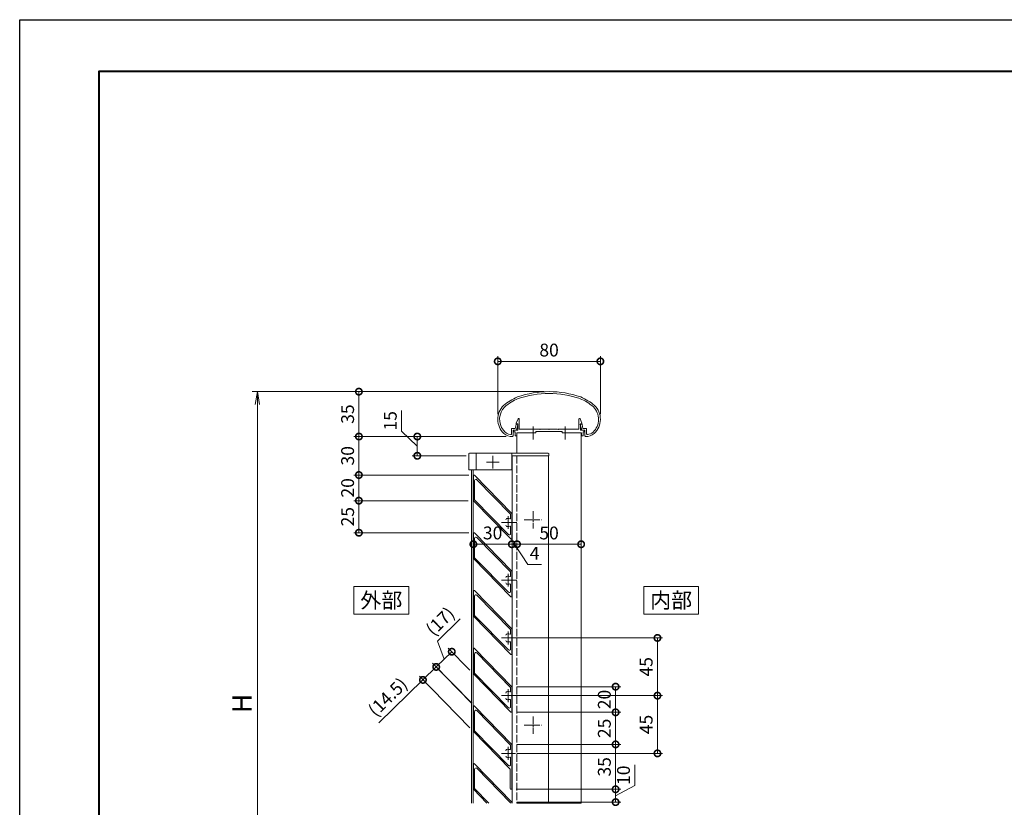
# Model space of a CAD drawing. Units: millimetres. Extents: x 0 to 1680, y 0 to 1188.
# Drawn here: x 0 to 768, y 574 to 1188 of the extents above; entities that cross this region are included whole.
import ezdxf
from ezdxf.enums import TextEntityAlignment as Align

# ---------------------------------------------------------------- set-up
doc = ezdxf.new("R2010")
doc.units = ezdxf.units.MM
for name, pattern in [('AM_ISO02W050', [7.5, 6, -1.5]), ('AM_ISO08W050', [18, 12, -1.5, 3, -1.5]), ('AM_ISO08W050x2', [9, 6, -0.75, 1.5, -0.75]), ('Amconstr', [9999, 9999, 0])]:
    doc.linetypes.add(name, pattern=pattern)
for name, color, linetype, lineweight in [('AM_0', 7, 'Continuous', 18), ('AM_1', 14, 'Continuous', 40), ('AM_2', 40, 'Continuous', 9), ('AM_3', 6, 'AM_ISO02W050', 9), ('AM_5', 3, 'Continuous', 9), ('AM_7', 4, 'AM_ISO08W050', 9), ('AM_CL', 1, 'Amconstr', 25)]:
    doc.layers.add(name, color=color, linetype=linetype, lineweight=lineweight)
doc.layers.add('AM_VIEWS', color=1, linetype='Continuous', lineweight=25, plot=False)
doc.styles.add('ゴシック', font='msgothic.ttc')
doc.dimstyles.new('VF$0', dxfattribs={"dimtxt": 10, "dimasz": 10, "dimexe": 4, "dimexo": 4, "dimgap": 2.5, "dimtad": 3, "dimdsep": 46, "dimtxsty": 'ゴシック', "dimblk": 'DOTSMALL', "dimcen": 0, "dimclrd": 256, "dimclre": 256, "dimclrt": 2, "dimadec": 0, "dimazin": 2, "dimtp": 0.1, "dimtm": 0.1, "dimtfac": 0.71, "dimtmove": 0, "dimatfit": 3, "dimldrblk": 'OPEN30', "dimfxl": 1, "dimtfill": 1, "dimtfillclr": 256, "dimlwd": -1, "dimlwe": -1, "dimarcsym": 0})

# ---------------------------------------------------------------- blocks, each defined once
blk = doc.blocks.new('_DotSmall')
at = {"color": 0, "linetype": 'ByBlock', "const_width": 0.5}
blk.add_lwpolyline([(-0.0625, 0, 1), (0.0625, 0, 1)], format="xyb", close=True, dxfattribs=at)
blk = doc.blocks.new('*D1116')
at = {"layer": 'AM_5'}
for p, q in [((372.66, 880.46), (372.66, 925.64)), ((372.66, 921.64), (452.66, 921.64)), ((452.66, 880.46), (452.66, 925.64))]:
    blk.add_line(p, q, dxfattribs=at)
at = {"layer": 'Defpoints', "color": 0}
for p in [(452.66, 921.64), (372.66, 876.46), (452.66, 876.46)]:
    blk.add_point(p, dxfattribs=at)
at = {"layer": 'AM_5', "linetype": 'ByBlock', "xscale": 10, "yscale": 10, "zscale": 10, "rotation": 180}
blk.add_blockref('_DotSmall', (372.66, 921.64), dxfattribs=at)
at = {"layer": 'AM_5', "linetype": 'ByBlock', "xscale": 10, "yscale": 10, "zscale": 10}
blk.add_blockref('_DotSmall', (452.66, 921.64), dxfattribs=at)
at = {"layer": 'AM_5', "color": 2, "insert": (412.66, 929.14), "char_height": 10, "attachment_point": 5, "style": 'ゴシック', "bg_fill": 3, "box_fill_scale": 1.1, "bg_fill_color": 256, "bg_fill_true_color": 13158600, "bg_fill_transparency": 0}
blk.add_mtext('80', dxfattribs=at)
blk = doc.blocks.new('_Open30')
at = {"color": 0, "linetype": 'ByBlock', "lineweight": -2}
for p, q in [((-1, 0.268), (0, 0)), ((0, 0), (-1, -0.268)), ((0, 0), (-1, 0))]:
    blk.add_line(p, q, dxfattribs=at)
blk = doc.blocks.new('外部指示')
at = {"layer": 'AM_0'}
blk.add_lwpolyline([(-21.375, -10.6875), (21.375, -10.6875), (21.375, 10.6875), (-21.375, 10.6875)], close=True, dxfattribs=at)
at = {"layer": 'AM_0', "style": 'ゴシック'}
blk.add_text('外部', height=12, dxfattribs=at).set_placement((0, 0), align=Align.MIDDLE_CENTER)
blk = doc.blocks.new('内部指示')
at = {"layer": 'AM_0'}
blk.add_lwpolyline([(-21.375, -10.6875), (21.375, -10.6875), (21.375, 10.6875), (-21.375, 10.6875)], close=True, dxfattribs=at)
at = {"layer": 'AM_0', "style": 'ゴシック'}
blk.add_text('内部', height=12, dxfattribs=at).set_placement((0, 0), align=Align.MIDDLE_CENTER)
blk = doc.blocks.new('EX-1063')
at = {"layer": 'AM_0'}
for p, q in [((-26.43, 6.3), (-25.7, 9.34)), ((-25.45, 5), (-24.36, 9.32)), ((-25.22, 9.7), (-24.65, 9.7)), ((25.45, 5), (24.36, 9.32)), ((25.22, 9.7), (24.65, 9.7)), ((26.43, 6.3), (25.7, 9.34)), ((-29.3, 6.3), (-29.3, 1.99)), ((-29.3, 6.3), (-26.43, 6.3)), ((-28, 5), (-28, 0.52)), ((-28, 5), (-25.45, 5)), ((28, 5), (25.45, 5)), ((28.8, 6.3), (26.43, 6.3)), ((28, 5), (28, 0.52)), ((29.3, 5.8), (29.3, 1.99))]:
    blk.add_line(p, q, dxfattribs=at)
for centre, radius, start, end in [((-9.36, -6.13), 40, 112.45272, 130.76191), ((0, -40), 75, 70.82589, 109.17411), ((0, -40), 73.6, 70.8573, 109.14239), ((9.36, -6.13), 40, 49.23809, 67.54728), ((-25, 13.43), 15, 134.28172, 227.13346), ((-25, 13.43), 13.6, 134.46025, 218.71099), ((-9.36, -6.13), 38.6, 112.51133, 130.6971), ((9.36, -6.13), 38.6, 49.3029, 67.48817), ((25, 13.43), 13.6, 312.97826, 45.53975), ((25, 13.43), 15, 312.86654, 45.71828), ((-25.22, 9.2), 0.5, 90, 164.0549), ((-24.65, 9.4), 0.3, 344.0549, 90), ((24.65, 9.4), 0.3, 90, 195.9451), ((25.22, 9.2), 0.5, 15.9451, 90), ((-28.68, 10.01), 8.6, 216.28637, 262.05212), ((-28.68, 10.01), 10, 229.2745, 271.08564), ((-29.8, 1.99), 0.5, 262.05212, 0), ((-28.5, 0.52), 0.5, 271.08564, 0), ((28.5, 0.52), 0.5, 179.99999, 268.91436), ((28.68, 10.01), 10, 268.91437, 310.7255), ((28.8, 5.8), 0.5, 0, 89.99988), ((29.8, 1.99), 0.5, 179.99999, 277.94788), ((28.68, 10.01), 8.6, 277.94496, 310.55364)]:
    blk.add_arc(centre, radius, start, end, dxfattribs=at)
blk = doc.blocks.new('EX-1101')
at = {"layer": 'AM_0'}
for p, q in [((-25.6, 5.5), (-24.16, 8.71)), ((-23.2, 0.8), (-23.2, 8.5)), ((23.2, 0.8), (23.2, 8.5)), ((25.6, 5.5), (24.16, 8.71)), ((-27.45, 0), (-27.45, -1.2)), ((-27.45, 0), (-24.4, 0)), ((-25.6, 5), (-25.6, 5.5)), ((-24.4, 5), (-25.6, 5)), ((-24.4, 0), (-24.4, 5)), ((-12.8, 0.8), (-23.2, 0.8)), ((-12.5, 0.5), (-12.8, 0.8)), ((-12.2, 0.8), (-12.5, 0.5)), ((-7.3, 0.8), (-12.2, 0.8)), ((-7.3, 0.8), (-7, 0.5)), ((-7, 0.5), (-6.7, 0.8)), ((-6.7, 0.8), (-0.3, 0.8)), ((-0.3, 0.8), (0, 0.5)), ((0, 0.5), (0.3, 0.8)), ((0.3, 0.8), (6.7, 0.8)), ((7, 0.5), (6.7, 0.8)), ((7.3, 0.8), (7, 0.5)), ((12.2, 0.8), (7.3, 0.8)), ((12.2, 0.8), (12.5, 0.5)), ((12.5, 0.5), (12.8, 0.8)), ((12.8, 0.8), (23.2, 0.8)), ((24.4, 0), (24.4, 5)), ((24.4, 5), (25.6, 5)), ((27.45, 0), (24.4, 0)), ((25.6, 5), (25.6, 5.5)), ((27.45, 0), (27.45, -1.2)), ((-27.45, -1.2), (-26.45, -1.2)), ((-26.45, -1.2), (-26.45, -4.5)), ((-26.45, -4.5), (-25.25, -4.5)), ((-15.25, -2), (-25.25, -2)), ((-25.25, -2), (-25.25, -4.5)), ((-10.25, -2), (-25.25, -2)), ((-10.25, -1), (-10.25, -2)), ((10.25, -1), (-10.25, -1)), ((10.25, -1), (10.25, -2)), ((10.25, -2), (25.25, -2)), ((25.25, -2), (25.25, -4.5)), ((26.45, -4.5), (25.25, -4.5)), ((26.45, -1.2), (26.45, -4.5)), ((27.45, -1.2), (26.45, -1.2))]:
    blk.add_line(p, q, dxfattribs=at)
for centre, start, end in [((-23.7, 8.5), 359.99997, 155.74494), ((23.7, 8.5), 24.25506, 180.00003)]:
    blk.add_arc(centre, 0.5, start, end, dxfattribs=at)
blk = doc.blocks.new('*D1117')
at = {"layer": 'AM_5'}
for p, q in [((408.66, 898.03), (260.42, 898.03)), ((264.42, 898.03), (264.42, 863.03)), ((379.16, 863.03), (260.42, 863.03))]:
    blk.add_line(p, q, dxfattribs=at)
at = {"layer": 'Defpoints', "color": 0}
for p in [(412.66, 898.03), (264.42, 863.03), (383.16, 863.03)]:
    blk.add_point(p, dxfattribs=at)
at = {"layer": 'AM_5', "linetype": 'ByBlock', "xscale": 10, "yscale": 10, "zscale": 10}
for p, rotation in [((264.42, 898.03), 90), ((264.42, 863.03), 270)]:
    blk.add_blockref('_DotSmall', p, dxfattribs=dict(at, rotation=rotation))
at = {"layer": 'AM_5', "color": 2, "insert": (256.92, 880.53), "char_height": 10, "attachment_point": 5, "rotation": 90, "style": 'ゴシック', "bg_fill": 3, "box_fill_scale": 1.1, "bg_fill_color": 256, "bg_fill_true_color": 13158600, "bg_fill_transparency": 0}
blk.add_mtext('35', dxfattribs=at)
blk = doc.blocks.new('*D1118')
at = {"layer": 'AM_5'}
for p, q in [((379.16, 863.03), (260.42, 863.03)), ((264.42, 863.03), (264.42, 833.03)), ((350.16, 833.03), (260.42, 833.03))]:
    blk.add_line(p, q, dxfattribs=at)
at = {"layer": 'Defpoints', "color": 0}
for p in [(383.16, 863.03), (264.42, 833.03), (354.16, 833.03)]:
    blk.add_point(p, dxfattribs=at)
at = {"layer": 'AM_5', "linetype": 'ByBlock', "xscale": 10, "yscale": 10, "zscale": 10}
for p, rotation in [((264.42, 863.03), 90), ((264.42, 833.03), 270)]:
    blk.add_blockref('_DotSmall', p, dxfattribs=dict(at, rotation=rotation))
at = {"layer": 'AM_5', "color": 2, "insert": (256.92, 848.03), "char_height": 10, "attachment_point": 5, "rotation": 90, "style": 'ゴシック', "bg_fill": 3, "box_fill_scale": 1.1, "bg_fill_color": 256, "bg_fill_true_color": 13158600, "bg_fill_transparency": 0}
blk.add_mtext('30', dxfattribs=at)
blk = doc.blocks.new('*D1119')
at = {"layer": 'AM_5'}
for p, q in [((297.67, 883.26), (297.67, 867.3)), ((297.67, 867.3), (309.94, 855.53)), ((379.16, 863.03), (305.94, 863.03)), ((309.94, 863.03), (309.94, 848.03)), ((348.06, 848.03), (305.94, 848.03))]:
    blk.add_line(p, q, dxfattribs=at)
at = {"layer": 'Defpoints', "color": 0}
for p in [(383.16, 863.03), (309.94, 848.03), (352.06, 848.03)]:
    blk.add_point(p, dxfattribs=at)
at = {"layer": 'AM_5', "linetype": 'ByBlock', "xscale": 10, "yscale": 10, "zscale": 10}
for p, rotation in [((309.94, 863.03), 90), ((309.94, 848.03), 270)]:
    blk.add_blockref('_DotSmall', p, dxfattribs=dict(at, rotation=rotation))
at = {"layer": 'AM_5', "color": 2, "insert": (290.17, 875.28), "char_height": 10, "attachment_point": 5, "rotation": 90, "style": 'ゴシック', "bg_fill": 3, "box_fill_scale": 1.1, "bg_fill_color": 256, "bg_fill_true_color": 13158600, "bg_fill_transparency": 0}
blk.add_mtext('15', dxfattribs=at)
blk = doc.blocks.new('*D1120')
at = {"layer": 'AM_5'}
for p, q in [((349.66, 833.03), (260.42, 833.03)), ((264.42, 833.03), (264.42, 813.03)), ((349.66, 813.03), (260.42, 813.03))]:
    blk.add_line(p, q, dxfattribs=at)
at = {"layer": 'Defpoints', "color": 0}
for p in [(353.66, 833.03), (353.66, 813.03)]:
    blk.add_point(p, dxfattribs=at)
at = {"layer": 'AM_5', "linetype": 'ByBlock', "xscale": 10, "yscale": 10, "zscale": 10}
for p, rotation in [((264.42, 833.03), 90), ((264.42, 813.03), 270)]:
    blk.add_blockref('_DotSmall', p, dxfattribs=dict(at, rotation=rotation))
at = {"layer": 'AM_5', "color": 2, "insert": (256.92, 823.03), "char_height": 10, "attachment_point": 5, "rotation": 90, "style": 'ゴシック', "bg_fill": 3, "box_fill_scale": 1.1, "bg_fill_color": 256, "bg_fill_true_color": 13158600, "bg_fill_transparency": 0}
blk.add_mtext('20', dxfattribs=at)
at = {"layer": 'Defpoints', "color": 0}
blk.add_point((264.42, 813.03), dxfattribs=at)
blk = doc.blocks.new('*D1121')
at = {"layer": 'AM_5'}
for p, q in [((349.66, 813.03), (260.42, 813.03)), ((264.42, 813.03), (264.42, 788.03)), ((350.16, 788.03), (260.42, 788.03))]:
    blk.add_line(p, q, dxfattribs=at)
at = {"layer": 'Defpoints', "color": 0}
for p in [(353.66, 813.03), (264.42, 788.03), (354.16, 788.03)]:
    blk.add_point(p, dxfattribs=at)
at = {"layer": 'AM_5', "linetype": 'ByBlock', "xscale": 10, "yscale": 10, "zscale": 10}
for p, rotation in [((264.42, 813.03), 90), ((264.42, 788.03), 270)]:
    blk.add_blockref('_DotSmall', p, dxfattribs=dict(at, rotation=rotation))
at = {"layer": 'AM_5', "color": 2, "insert": (256.92, 800.53), "char_height": 10, "attachment_point": 5, "rotation": 90, "style": 'ゴシック', "bg_fill": 3, "box_fill_scale": 1.1, "bg_fill_color": 256, "bg_fill_true_color": 13158600, "bg_fill_transparency": 0}
blk.add_mtext('25', dxfattribs=at)
blk = doc.blocks.new('*D1122')
at = {"layer": 'AM_5'}
blk.add_line((353.66, 779.08), (383.66, 779.08), dxfattribs=at)
at = {"layer": 'Defpoints', "color": 0}
for p in [(353.66, 791.03), (383.66, 783.03), (383.66, 779.08)]:
    blk.add_point(p, dxfattribs=at)
at = {"layer": 'AM_5', "linetype": 'ByBlock', "xscale": 10, "yscale": 10, "zscale": 10, "rotation": 180}
blk.add_blockref('_DotSmall', (353.66, 779.08), dxfattribs=at)
at = {"layer": 'AM_5', "linetype": 'ByBlock', "xscale": 10, "yscale": 10, "zscale": 10}
blk.add_blockref('_DotSmall', (383.66, 779.08), dxfattribs=at)
at = {"layer": 'AM_5', "color": 2, "insert": (368.66, 786.58), "char_height": 10, "attachment_point": 5, "style": 'ゴシック', "bg_fill": 3, "box_fill_scale": 1.1, "bg_fill_color": 256, "bg_fill_true_color": 13158600, "bg_fill_transparency": 0}
blk.add_mtext('30', dxfattribs=at)
blk = doc.blocks.new('*D1123')
at = {"layer": 'AM_5'}
for p, q in [((387.66, 661.03), (501.14, 661.03)), ((497.14, 616.03), (497.14, 661.03)), ((387.66, 616.03), (501.14, 616.03))]:
    blk.add_line(p, q, dxfattribs=at)
at = {"layer": 'Defpoints', "color": 0}
for p in [(383.66, 661.03), (497.14, 661.03), (383.66, 616.03)]:
    blk.add_point(p, dxfattribs=at)
at = {"layer": 'AM_5', "linetype": 'ByBlock', "xscale": 10, "yscale": 10, "zscale": 10}
for p, rotation in [((497.14, 661.03), 90), ((497.14, 616.03), 270)]:
    blk.add_blockref('_DotSmall', p, dxfattribs=dict(at, rotation=rotation))
at = {"layer": 'AM_5', "color": 2, "insert": (489.64, 638.53), "char_height": 10, "attachment_point": 5, "rotation": 90, "style": 'ゴシック', "bg_fill": 3, "box_fill_scale": 1.1, "bg_fill_color": 256, "bg_fill_true_color": 13158600, "bg_fill_transparency": 0}
blk.add_mtext('45', dxfattribs=at)
blk = doc.blocks.new('*D1124')
at = {"layer": 'AM_5'}
for p, q in [((387.66, 706.03), (501.14, 706.03)), ((497.14, 661.03), (497.14, 706.03)), ((387.66, 661.03), (501.14, 661.03))]:
    blk.add_line(p, q, dxfattribs=at)
at = {"layer": 'Defpoints', "color": 0}
for p in [(383.66, 706.03), (497.14, 706.03), (383.66, 661.03)]:
    blk.add_point(p, dxfattribs=at)
at = {"layer": 'AM_5', "linetype": 'ByBlock', "xscale": 10, "yscale": 10, "zscale": 10}
for p, rotation in [((497.14, 706.03), 90), ((497.14, 661.03), 270)]:
    blk.add_blockref('_DotSmall', p, dxfattribs=dict(at, rotation=rotation))
at = {"layer": 'AM_5', "color": 2, "insert": (489.64, 683.53), "char_height": 10, "attachment_point": 5, "rotation": 90, "style": 'ゴシック', "bg_fill": 3, "box_fill_scale": 1.1, "bg_fill_color": 256, "bg_fill_true_color": 13158600, "bg_fill_transparency": 0}
blk.add_mtext('45', dxfattribs=at)
blk = doc.blocks.new('*D1125')
at = {"layer": 'AM_5'}
for p, q in [((479.48, 607.09), (479.48, 590.87)), ((387.01, 588.03), (468.54, 588.03)), ((479.48, 590.87), (464.54, 583.03)), ((464.54, 578.03), (464.54, 588.03)), ((387.66, 578.03), (468.54, 578.03))]:
    blk.add_line(p, q, dxfattribs=at)
at = {"layer": 'Defpoints', "color": 0}
for p in [(383.01, 588.03), (464.54, 588.03), (383.66, 578.03)]:
    blk.add_point(p, dxfattribs=at)
at = {"layer": 'AM_5', "linetype": 'ByBlock', "xscale": 10, "yscale": 10, "zscale": 10}
for p, rotation in [((464.54, 588.03), 90), ((464.54, 578.03), 270)]:
    blk.add_blockref('_DotSmall', p, dxfattribs=dict(at, rotation=rotation))
at = {"layer": 'AM_5', "color": 2, "insert": (471.98, 598.98), "char_height": 10, "attachment_point": 5, "rotation": 90, "style": 'ゴシック', "bg_fill": 3, "box_fill_scale": 1.1, "bg_fill_color": 256, "bg_fill_true_color": 13158600, "bg_fill_transparency": 0}
blk.add_mtext('10', dxfattribs=at)
blk = doc.blocks.new('*D1126')
at = {"layer": 'AM_5'}
for p, q in [((387.66, 623.03), (468.54, 623.03)), ((464.54, 588.03), (464.54, 623.03)), ((387.01, 588.03), (468.54, 588.03))]:
    blk.add_line(p, q, dxfattribs=at)
at = {"layer": 'Defpoints', "color": 0}
for p in [(383.66, 623.03), (464.54, 623.03), (383.01, 588.03)]:
    blk.add_point(p, dxfattribs=at)
at = {"layer": 'AM_5', "linetype": 'ByBlock', "xscale": 10, "yscale": 10, "zscale": 10}
for p, rotation in [((464.54, 623.03), 90), ((464.54, 588.03), 270)]:
    blk.add_blockref('_DotSmall', p, dxfattribs=dict(at, rotation=rotation))
at = {"layer": 'AM_5', "color": 2, "insert": (457.04, 605.53), "char_height": 10, "attachment_point": 5, "rotation": 90, "style": 'ゴシック', "bg_fill": 3, "box_fill_scale": 1.1, "bg_fill_color": 256, "bg_fill_true_color": 13158600, "bg_fill_transparency": 0}
blk.add_mtext('35', dxfattribs=at)
blk = doc.blocks.new('*D1127')
at = {"layer": 'AM_5'}
for p, q in [((387.16, 648.03), (468.54, 648.03)), ((464.54, 623.03), (464.54, 648.03)), ((387.66, 623.03), (468.54, 623.03))]:
    blk.add_line(p, q, dxfattribs=at)
at = {"layer": 'Defpoints', "color": 0}
for p in [(383.16, 648.03), (464.54, 648.03), (383.66, 623.03)]:
    blk.add_point(p, dxfattribs=at)
at = {"layer": 'AM_5', "linetype": 'ByBlock', "xscale": 10, "yscale": 10, "zscale": 10}
for p, rotation in [((464.54, 648.03), 90), ((464.54, 623.03), 270)]:
    blk.add_blockref('_DotSmall', p, dxfattribs=dict(at, rotation=rotation))
at = {"layer": 'AM_5', "color": 2, "insert": (457.04, 635.53), "char_height": 10, "attachment_point": 5, "rotation": 90, "style": 'ゴシック', "bg_fill": 3, "box_fill_scale": 1.1, "bg_fill_color": 256, "bg_fill_true_color": 13158600, "bg_fill_transparency": 0}
blk.add_mtext('25', dxfattribs=at)
blk = doc.blocks.new('*D1128')
at = {"layer": 'AM_5'}
for p, q in [((343.43, 720.85), (325.57, 703.42)), ((325.57, 703.42), (330.76, 689.35)), ((324.69, 683.43), (336.82, 695.27)), ((350.87, 680.89), (334.03, 698.14)), ((352.34, 655.11), (321.9, 686.29))]:
    blk.add_line(p, q, dxfattribs=at)
at = {"layer": 'Defpoints', "color": 0}
for p in [(336.82, 695.27), (353.66, 678.03), (355.14, 652.24)]:
    blk.add_point(p, dxfattribs=at)
at = {"layer": 'AM_5', "linetype": 'ByBlock', "xscale": 10, "yscale": 10, "zscale": 10}
for p, rotation in [((336.82, 695.27), 44.31330162405907), ((324.69, 683.43), 224.3133016240591)]:
    blk.add_blockref('_DotSmall', p, dxfattribs=dict(at, rotation=rotation))
at = {"layer": 'AM_5', "color": 2, "insert": (328.68, 718.1), "char_height": 10, "attachment_point": 5, "rotation": 44.3133, "style": 'ゴシック', "bg_fill": 3, "box_fill_scale": 1.1, "bg_fill_color": 256, "bg_fill_true_color": 13158600, "bg_fill_transparency": 0}
blk.add_mtext('(17)', dxfattribs=at)
blk = doc.blocks.new('*D1129')
at = {"layer": 'AM_5'}
for p, q in [((324.69, 683.43), (314.33, 673.31)), ((352.02, 655.44), (321.9, 686.29)), ((350.87, 635.89), (311.54, 676.17)), ((314.33, 673.31), (280.02, 639.82))]:
    blk.add_line(p, q, dxfattribs=at)
at = {"layer": 'Defpoints', "color": 0}
for p in [(314.33, 673.31), (354.81, 652.57), (353.66, 633.03)]:
    blk.add_point(p, dxfattribs=at)
at = {"layer": 'AM_5', "linetype": 'ByBlock', "xscale": 10, "yscale": 10, "zscale": 10}
for p, rotation in [((324.69, 683.43), 44.31330162405915), ((314.33, 673.31), 224.3133016240591)]:
    blk.add_blockref('_DotSmall', p, dxfattribs=dict(at, rotation=rotation))
at = {"layer": 'AM_5', "color": 2, "insert": (287.78, 659.04), "char_height": 10, "attachment_point": 5, "rotation": 44.3133, "style": 'ゴシック', "bg_fill": 3, "box_fill_scale": 1.1, "bg_fill_color": 256, "bg_fill_true_color": 13158600, "bg_fill_transparency": 0}
blk.add_mtext('(14.5)', dxfattribs=at)
blk = doc.blocks.new('*D1130')
at = {"layer": 'AM_5'}
for p, q in [((387.66, 668.03), (468.54, 668.03)), ((464.54, 648.03), (464.54, 668.03)), ((387.16, 648.03), (468.54, 648.03))]:
    blk.add_line(p, q, dxfattribs=at)
at = {"layer": 'Defpoints', "color": 0}
for p in [(383.66, 668.03), (383.16, 648.03)]:
    blk.add_point(p, dxfattribs=at)
at = {"layer": 'AM_5', "linetype": 'ByBlock', "xscale": 10, "yscale": 10, "zscale": 10}
for p, rotation in [((464.54, 668.03), 90), ((464.54, 648.03), 270)]:
    blk.add_blockref('_DotSmall', p, dxfattribs=dict(at, rotation=rotation))
at = {"layer": 'AM_5', "color": 2, "insert": (457.04, 658.03), "char_height": 10, "attachment_point": 5, "rotation": 90, "style": 'ゴシック', "bg_fill": 3, "box_fill_scale": 1.1, "bg_fill_color": 256, "bg_fill_true_color": 13158600, "bg_fill_transparency": 0}
blk.add_mtext('20', dxfattribs=at)
at = {"layer": 'Defpoints', "color": 0}
blk.add_point((464.54, 668.03), dxfattribs=at)
blk = doc.blocks.new('*D1134')
at = {"layer": 'AM_5'}
blk.add_line((387.66, 779.06), (437.66, 779.06), dxfattribs=at)
at = {"layer": 'Defpoints', "color": 0}
for p in [(437.66, 866.03), (387.66, 791.92), (437.66, 779.06)]:
    blk.add_point(p, dxfattribs=at)
at = {"layer": 'AM_5', "linetype": 'ByBlock', "xscale": 10, "yscale": 10, "zscale": 10, "rotation": 180}
blk.add_blockref('_DotSmall', (387.66, 779.06), dxfattribs=at)
at = {"layer": 'AM_5', "linetype": 'ByBlock', "xscale": 10, "yscale": 10, "zscale": 10}
blk.add_blockref('_DotSmall', (437.66, 779.06), dxfattribs=at)
at = {"layer": 'AM_5', "color": 2, "insert": (412.66, 786.56), "char_height": 10, "attachment_point": 5, "style": 'ゴシック', "bg_fill": 3, "box_fill_scale": 1.1, "bg_fill_color": 256, "bg_fill_true_color": 13158600, "bg_fill_transparency": 0}
blk.add_mtext('50', dxfattribs=at)
blk = doc.blocks.new('*D1135')
at = {"layer": 'AM_5'}
for p, q in [((383.66, 782.34), (383.66, 783.06)), ((383.66, 779.06), (373.66, 779.06)), ((383.66, 779.06), (387.66, 779.06)), ((396.05, 763.22), (385.66, 779.06)), ((387.66, 779.06), (397.66, 779.06)), ((406.69, 763.22), (396.05, 763.22))]:
    blk.add_line(p, q, dxfattribs=at)
at = {"layer": 'Defpoints', "color": 0}
for p in [(387.66, 791.92), (383.66, 778.34), (387.66, 779.06)]:
    blk.add_point(p, dxfattribs=at)
at = {"layer": 'AM_5', "linetype": 'ByBlock', "xscale": 10, "yscale": 10, "zscale": 10}
blk.add_blockref('_DotSmall', (383.66, 779.06), dxfattribs=at)
at = {"layer": 'AM_5', "linetype": 'ByBlock', "xscale": 10, "yscale": 10, "zscale": 10, "rotation": 180}
blk.add_blockref('_DotSmall', (387.66, 779.06), dxfattribs=at)
at = {"layer": 'AM_5', "color": 2, "insert": (401.37, 770.72), "char_height": 10, "attachment_point": 5, "style": 'ゴシック', "bg_fill": 3, "box_fill_scale": 1.1, "bg_fill_color": 256, "bg_fill_true_color": 13158600, "bg_fill_transparency": 0}
blk.add_mtext('4', dxfattribs=at)
blk = doc.blocks.new('_Open')
at = {"color": 0, "linetype": 'ByBlock', "lineweight": -2}
for p, q in [((-1, 0.167), (0, 0)), ((-1, -0.167), (0, 0)), ((0, 0), (-1, 0))]:
    blk.add_line(p, q, dxfattribs=at)
blk = doc.blocks.new('*D1170')
at = {"layer": 'AM_5'}
for p, q in [((404.66, 898.03), (181.27, 898.03)), ((185.27, 888.03), (185.27, 423.51)), ((408.66, 413.51), (181.27, 413.51))]:
    blk.add_line(p, q, dxfattribs=at)
at = {"layer": 'Defpoints', "color": 0}
for p in [(408.66, 898.03), (185.27, 413.51), (412.66, 413.51)]:
    blk.add_point(p, dxfattribs=at)
at = {"layer": 'AM_5', "linetype": 'ByBlock', "xscale": 10, "yscale": 10, "zscale": 10}
for p, rotation in [((185.27, 898.03), 90), ((185.27, 413.51), 270)]:
    blk.add_blockref('_Open', p, dxfattribs=dict(at, rotation=rotation))
at = {"layer": 'AM_5', "color": 2, "insert": (175.27, 654.98), "char_height": 15, "attachment_point": 5, "rotation": 90, "style": 'ゴシック', "bg_fill": 3, "box_fill_scale": 1.1, "bg_fill_color": 256, "bg_fill_true_color": 13158600, "bg_fill_transparency": 0}
blk.add_mtext('H', dxfattribs=at)
blk = doc.blocks.new('EX-1326')
at = {"layer": 'AM_0'}
for p, q in [((353.66, 813.03), (353.66, 832.53)), ((383.66, 803.03), (354.52, 832.88)), ((382.66, 802.48), (356.38, 829.4)), ((354.66, 813.58), (354.66, 828.7)), ((353.66, 813.03), (382.8, 783.18)), ((354.66, 813.58), (380.95, 786.65)), ((382.66, 802.48), (382.66, 799.41)), ((383.66, 803.03), (383.66, 796.33)), ((382.66, 792.64), (382.66, 787.35)), ((383.66, 795.73), (383.66, 783.53))]:
    blk.add_line(p, q, dxfattribs=at)
for centre, radius, start, end in [((354.16, 832.53), 0.5, 44.3133, 180), ((355.66, 828.7), 1, 44.3133, 180), ((379.91, 798.09), 1, 109.9327, 180), ((380.66, 796.03), 3.2, 66.08347, 109.9327), ((382.16, 799.41), 0.5, 246.08347, 0), ((379.91, 793.96), 1, 180, 250.0673), ((380.66, 796.03), 3.2, 250.0673, 293.91653), ((382.16, 792.64), 0.5, 0, 113.91653), ((383.66, 796.03), 0.3, 90, 270), ((381.66, 787.35), 1, 224.3133, 0), ((383.16, 783.53), 0.5, 224.3133, 0)]:
    blk.add_arc(centre, radius, start, end, dxfattribs=at)
at = {"layer": 'AM_7', "color": 4}
for p, q in [((380.66, 801.03), (380.66, 791.03)), ((375.66, 796.03), (385.66, 796.03))]:
    blk.add_line(p, q, dxfattribs=at)
at = {"layer": 'AM_7', "linetype": 'AM_ISO08W050x2', "ltscale": 0.8}
blk.add_line((387.57, 796.03), (375.87, 796.03), dxfattribs=at)
blk = doc.blocks.new('EX-1327')
at = {"layer": 'AM_0', "color": 3}
for p, q in [((353.66, 633.03), (353.66, 652.53)), ((383.66, 623.03), (354.52, 652.88)), ((354.66, 633.58), (354.66, 648.7)), ((382.66, 622.48), (356.38, 649.4)), ((353.66, 633.03), (382.36, 603.63)), ((354.66, 633.58), (380.95, 606.65)), ((382.66, 622.48), (382.66, 619.41)), ((383.66, 623.03), (383.66, 616.33)), ((383.66, 615.73), (383.66, 588.68)), ((382.66, 612.64), (382.66, 607.35)), ((382.36, 603.63), (382.36, 588.68))]:
    blk.add_line(p, q, dxfattribs=at)
for centre, radius, start, end in [((354.16, 652.53), 0.5, 44.3133, 180), ((355.66, 648.7), 1, 44.3133, 180), ((379.91, 618.09), 1, 109.9327, 180), ((380.66, 616.03), 3.2, 66.08347, 109.9327), ((382.16, 619.41), 0.5, 246.08347, 0), ((383.66, 616.03), 0.3, 90, 270), ((379.91, 613.96), 1, 180, 250.0673), ((380.66, 616.03), 3.2, 250.0673, 293.91653), ((381.66, 607.35), 1, 224.3133, 0), ((382.16, 612.64), 0.5, 0, 113.91653), ((383.01, 588.68), 0.65, 180, 0)]:
    blk.add_arc(centre, radius, start, end, dxfattribs=at)
at = {"layer": 'AM_7', "color": 4}
for p, q in [((375.66, 616.03), (385.66, 616.03)), ((380.66, 621.03), (380.66, 611.03))]:
    blk.add_line(p, q, dxfattribs=at)
at = {"layer": 'AM_7', "linetype": 'AM_ISO08W050x2'}
blk.add_line((386.46, 616.03), (375.75, 616.03), dxfattribs=at)
blk = doc.blocks.new('EX-1327-1')
at = {"layer": 'AM_0', "color": 3}
for p, q in [((353.66, 588.03), (353.66, 607.53)), ((383.66, 578.03), (354.52, 607.88)), ((354.66, 588.58), (354.66, 603.7)), ((382.66, 577.48), (356.38, 604.4)), ((353.66, 588.03), (364.23, 577.21)), ((354.66, 588.58), (365.76, 577.21)), ((382.66, 577.48), (382.66, 577.21)), ((383.66, 578.03), (383.66, 577.21))]:
    blk.add_line(p, q, dxfattribs=at)
for centre, radius in [((354.16, 607.53), 0.5), ((355.66, 603.7), 1)]:
    blk.add_arc(centre, radius, 44.3133, 180, dxfattribs=at)
blk = doc.blocks.new('I-1131-A')
at = {"layer": 'AM_0'}
for p, q in [((350.06, 837.03), (350.06, 849.53)), ((350.56, 850.03), (412.06, 850.03)), ((383.66, 837.03), (383.66, 850.03)), ((383.66, 848.03), (412.56, 848.03)), ((412.56, 849.53), (412.56, 848.03)), ((383.66, 837.03), (350.06, 837.03))]:
    blk.add_line(p, q, dxfattribs=at)
at = {"layer": 'AM_0', "ltscale": 0.5}
blk.add_line((355.86, 837.03), (355.86, 850.03), dxfattribs=at)
at = {"layer": 'AM_0'}
for centre, start, end in [((350.56, 849.53), 90, 180), ((412.06, 849.53), 0, 90)]:
    blk.add_arc(centre, 0.5, start, end, dxfattribs=at)
at = {"layer": 'AM_7', "color": 4}
for p, q in [((368.76, 848.03), (368.76, 838.03)), ((363.76, 843.03), (373.76, 843.03))]:
    blk.add_line(p, q, dxfattribs=at)

msp = doc.modelspace()

# ---------------------------------------------------------------- linework, layer by layer
at = {"layer": 'AM_0'}
msp.add_line((437.662, 866.027), (437.662, 577.206), dxfattribs=at)

# ---------------------------------------------------------------- block references
msp.add_blockref('内部指示', (507.834, 735.331), dxfattribs=at)
at = {"layer": 'AM_CL'}
for p in [(0, -45), (0, -90), (0, -135)]:
    msp.add_blockref('EX-1326', p, dxfattribs=at)

# ---------------------------------------------------------------- next in the draw order: dimensions: what is measured, and where the dimension line sits
at = {"layer": 'AM_5'}
dim = msp.add_linear_dim(base=(185.273, 413.514), p1=(408.662, 898.027), p2=(412.662, 413.514), angle=90, text='H', dimstyle='VF$0', override={"dimtxt": 15, "dimblk": 'Open'}, dxfattribs=at)
dim.commit()
dim.dimension.update_dxf_attribs({"geometry": '*D1170', "text_midpoint": (185.273, 654.981), "dimtype": 160})

# ---------------------------------------------------------------- next in the draw order: linework, layer by layer
at = {"layer": 'AM_0'}
for p, q in [((383.862, 848.027), (383.862, 577.206)), ((412.162, 848.027), (412.162, 577.206))]:
    msp.add_line(p, q, dxfattribs=at)
at = {"layer": 'AM_1'}
msp.add_lwpolyline([(62, 40), (62, 1148), (1618, 1148), (1618, 40)], close=True, dxfattribs=at)
at = {"layer": 'AM_3'}
msp.add_line((387.662, 848.027), (387.662, 577.206), dxfattribs=at)
at = {"layer": 'AM_7', "linetype": 'AM_ISO08W050x2'}
for p, q in [((400.162, 804.821), (400.162, 791.233)), ((400.162, 644.821), (400.162, 631.233))]:
    msp.add_line(p, q, dxfattribs=at)
at = {"layer": 'AM_7'}
for p, q in [((393.368, 798.027), (406.956, 798.027)), ((393.368, 638.027), (406.956, 638.027))]:
    msp.add_line(p, q, dxfattribs=at)
at = {"layer": 'AM_7', "linetype": 'AM_ISO08W050x2', "ltscale": 0.8}
msp.add_line((387.57, 751.027), (375.873, 751.027), dxfattribs=at)
at = {"layer": 'AM_VIEWS'}
msp.add_lwpolyline([(0, 0), (0, 1188), (1680, 1188), (1680, 0)], close=True, dxfattribs=at)

# ---------------------------------------------------------------- next in the draw order: block references
at = {"layer": 'AM_0'}
msp.add_blockref('外部指示', (281.909, 735.331), dxfattribs=at)

# ---------------------------------------------------------------- next in the draw order: dimensions: what is measured, and where the dimension line sits
at = {"layer": 'AM_5'}
dim = msp.add_linear_dim(base=(452.662, 921.643), p1=(372.662, 876.457), p2=(452.662, 876.457), dimstyle='VF$0', dxfattribs=at)
dim.commit()
dim.dimension.update_dxf_attribs({"geometry": '*D1116', "text_midpoint": (412.662, 929.143)})
dim = msp.add_linear_dim(base=(497.137, 661.027), p1=(383.662, 616.027), p2=(383.662, 661.027), angle=90, dimstyle='VF$0', override={"dimtix": 1}, dxfattribs=at)
dim.commit()
dim.dimension.update_dxf_attribs({"geometry": '*D1123', "text_midpoint": (489.637, 638.527)})
dim = msp.add_linear_dim(base=(464.538, 588.027), p1=(383.662, 578.027), p2=(383.012, 588.027), angle=90, dimstyle='VF$0', override={"dimtix": 1, "dimtmove": 1}, dxfattribs=at)
dim.commit()
dim.dimension.update_dxf_attribs({"geometry": '*D1125', "text_midpoint": (479.475, 593.374), "dimtype": 160})

# ---------------------------------------------------------------- next in the draw order: linework, layer by layer
at = {"layer": 'AM_CL'}
msp.add_line((437.662, 577.206), (387.662, 577.206), dxfattribs=at)

# ---------------------------------------------------------------- next in the draw order: block references
at = {"color": 7, "linetype": 'Continuous'}
msp.add_blockref('EX-1063', (412.662, 863.027), dxfattribs=at)
at = {"layer": 'AM_0'}
msp.add_blockref('EX-1101', (412.662, 868.026), dxfattribs=at)

# ---------------------------------------------------------------- next in the draw order: dimensions: what is measured, and where the dimension line sits
at = {"layer": 'AM_5'}
for base, p1, p2, picture, middle in [((497.137, 706.027), (383.662, 661.027), (383.662, 706.027), '*D1124', (489.637, 683.527)), ((464.538, 623.027), (383.012, 588.027), (383.662, 623.027), '*D1126', (457.038, 605.527))]:
    dim = msp.add_linear_dim(base=base, p1=p1, p2=p2, angle=90, dimstyle='VF$0', override={"dimtix": 1}, dxfattribs=at)
    dim.commit()
    dim.dimension.update_dxf_attribs({"geometry": picture, "text_midpoint": middle})

# ---------------------------------------------------------------- next in the draw order: linework, layer by layer
at = {"layer": 'AM_7', "linetype": 'AM_ISO08W050x2', "ltscale": 0.8}
msp.add_line((387.57, 706.027), (375.873, 706.027), dxfattribs=at)

# ---------------------------------------------------------------- next in the draw order: block references
at = {"layer": 'AM_CL'}
msp.add_blockref('EX-1327-1', (0, 0), dxfattribs=at)

# ---------------------------------------------------------------- next in the draw order: dimensions: what is measured, and where the dimension line sits
at = {"layer": 'AM_5'}
for base, p1, p2, override, picture, middle in [((264.425, 863.027), (412.662, 898.027), (383.162, 863.027), {"dimdec": 1}, '*D1117', (256.925, 880.527)), ((464.538, 648.027), (383.662, 623.027), (383.162, 648.027), {"dimtix": 1}, '*D1127', (457.038, 635.527))]:
    dim = msp.add_linear_dim(base=base, p1=p1, p2=p2, angle=90, dimstyle='VF$0', override=override, dxfattribs=at)
    dim.commit()
    dim.dimension.update_dxf_attribs({"geometry": picture, "text_midpoint": middle})

# ---------------------------------------------------------------- next in the draw order: linework, layer by layer
at = {"layer": 'AM_0'}
msp.add_line((387.662, 866.027), (387.662, 850.027), dxfattribs=at)

# ---------------------------------------------------------------- next in the draw order: dimensions: what is measured, and where the dimension line sits
at = {"layer": 'AM_5'}
for base, p1, p2, picture, middle in [((264.425, 833.027), (383.162, 863.027), (354.162, 833.027), '*D1118', (256.925, 848.027)), ((464.538, 668.027), (383.162, 648.027), (383.662, 668.027), '*D1130', (457.038, 658.027))]:
    dim = msp.add_linear_dim(base=base, p1=p1, p2=p2, angle=90, dimstyle='VF$0', override={"dimtix": 1}, dxfattribs=at)
    dim.commit()
    dim.dimension.update_dxf_attribs({"geometry": picture, "text_midpoint": middle})

# ---------------------------------------------------------------- next in the draw order: linework, layer by layer
at = {"layer": 'AM_0'}
msp.add_line((352.262, 837.027), (352.262, 577.206), dxfattribs=at)
at = {"layer": 'AM_2'}
msp.add_line((353.462, 837.027), (353.462, 577.206), dxfattribs=at)
at = {"layer": 'AM_7', "linetype": 'AM_ISO08W050x2', "ltscale": 0.8}
msp.add_line((387.57, 661.027), (375.873, 661.027), dxfattribs=at)

# ---------------------------------------------------------------- next in the draw order: dimensions: what is measured, and where the dimension line sits
at = {"layer": 'AM_5'}
dim = msp.add_linear_dim(base=(309.942, 848.027), p1=(383.162, 863.027), p2=(352.062, 848.027), angle=90, dimstyle='VF$0', override={"dimtmove": 1}, dxfattribs=at)
dim.commit()
dim.dimension.update_dxf_attribs({"geometry": '*D1119', "text_midpoint": (297.668, 869.799), "dimtype": 160})

# ---------------------------------------------------------------- next in the draw order: dimensions: what is measured, and where the dimension line sits
dim = msp.add_linear_dim(base=(264.425, 813.027), p1=(353.662, 833.027), p2=(353.662, 813.027), angle=90, dimstyle='VF$0', override={"dimtix": 1}, dxfattribs=at)
dim.commit()
dim.dimension.update_dxf_attribs({"geometry": '*D1120', "text_midpoint": (256.925, 823.027)})
dim = msp.add_linear_dim(base=(336.823, 695.273), p1=(355.137, 652.243), p2=(353.662, 678.027), angle=44.313302, text='(<>)', dimstyle='VF$0', override={"dimdec": 1, "dimadec": 1, "dimtmove": 1}, dxfattribs=at)
dim.commit()
dim.dimension.update_dxf_attribs({"geometry": '*D1128', "text_midpoint": (327.364, 705.171), "dimtype": 160})

# ---------------------------------------------------------------- next in the draw order: dimensions: what is measured, and where the dimension line sits
dim = msp.add_linear_dim(base=(264.425, 788.027), p1=(353.662, 813.027), p2=(354.162, 788.027), angle=90, dimstyle='VF$0', override={"dimtix": 1}, dxfattribs=at)
dim.commit()
dim.dimension.update_dxf_attribs({"geometry": '*D1121', "text_midpoint": (256.925, 800.527)})
dim = msp.add_linear_dim(base=(314.33, 673.313), p1=(354.815, 652.573), p2=(353.662, 633.027), angle=44.313302, text='(<>)', dimstyle='VF$0', override={"dimdec": 1, "dimadec": 1}, dxfattribs=at)
dim.commit()
dim.dimension.update_dxf_attribs({"geometry": '*D1129', "text_midpoint": (287.775, 659.039)})

# ---------------------------------------------------------------- next in the draw order: block references
at = {"layer": 'AM_CL'}
msp.add_blockref('EX-1327', (0, 0), dxfattribs=at)

# ---------------------------------------------------------------- next in the draw order: dimensions: what is measured, and where the dimension line sits
at = {"layer": 'AM_5'}
dim = msp.add_linear_dim(base=(383.662, 779.08), p1=(353.662, 791.027), p2=(383.662, 783.027), dimstyle='VF$0', override={"dimse1": 1, "dimse2": 1, "dimtix": 1}, dxfattribs=at)
dim.commit()
dim.dimension.update_dxf_attribs({"geometry": '*D1122', "text_midpoint": (368.662, 786.58)})

# ---------------------------------------------------------------- next in the draw order: dimensions: what is measured, and where the dimension line sits
dim = msp.add_linear_dim(base=(437.662, 779.056), p1=(387.662, 791.919), p2=(437.662, 866.027), dimstyle='VF$0', override={"dimse1": 1, "dimse2": 1, "dimtix": 1}, dxfattribs=at)
dim.commit()
dim.dimension.update_dxf_attribs({"geometry": '*D1134', "text_midpoint": (412.662, 786.556)})

# ---------------------------------------------------------------- next in the draw order: linework, layer by layer
at = {"layer": 'AM_7', "color": 4}
for p, q in [((400.162, 870.804), (400.162, 860.804)), ((425.162, 870.804), (425.162, 860.804))]:
    msp.add_line(p, q, dxfattribs=at)

# ---------------------------------------------------------------- next in the draw order: block references
at = {"layer": 'AM_CL'}
msp.add_blockref('I-1131-A', (0, 0), dxfattribs=at)

# ---------------------------------------------------------------- next in the draw order: dimensions: what is measured, and where the dimension line sits
at = {"layer": 'AM_5'}
dim = msp.add_linear_dim(base=(387.662, 779.056), p1=(383.662, 778.344), p2=(387.662, 791.919), dimstyle='VF$0', override={"dimse2": 1, "dimtmove": 1}, dxfattribs=at)
dim.commit()
dim.dimension.update_dxf_attribs({"geometry": '*D1135', "text_midpoint": (398.554, 763.222), "dimtype": 160})

# ---------------------------------------------------------------- next in the draw order: block references
at = {"layer": 'AM_CL'}
msp.add_blockref('EX-1326', (0, 0), dxfattribs=at)

doc.saveas('drawing.dxf')
